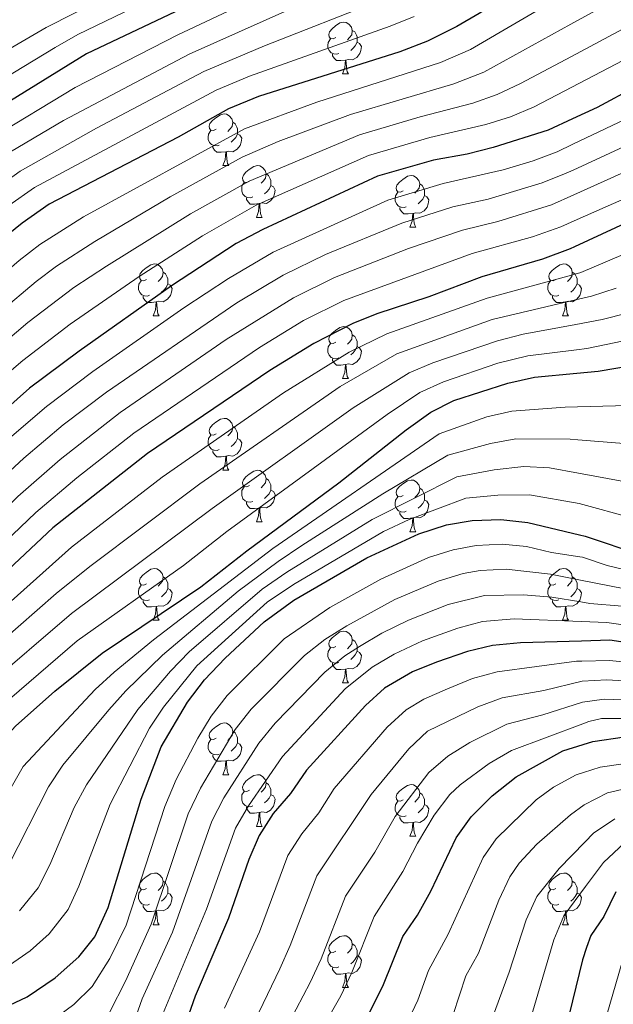
# Model space of a CAD drawing. Extents: x 592481 to 596977, y 768200 to 771231.
# Drawn here: x 595629 to 595744, y 769337 to 769527 of the extents above; entities that cross this region are included whole.
import ezdxf

# ---------------------------------------------------------------- set-up
doc = ezdxf.new("R2010")
doc.units = 0
doc.header["$MEASUREMENT"] = 0
for name, color, linetype in [('Nivel 36', 7, 'Continuous'), ('Nivel 4', 7, 'Continuous'), ('Nivel 5', 7, 'Continuous'), ('Nivel 61', 7, 'Continuous'), ('Nivel 63', 7, 'Continuous')]:
    doc.layers.add(name, color=color, linetype=linetype)

msp = doc.modelspace()

# ---------------------------------------------------------------- linework, layer by layer
at = {"layer": 'Nivel 36', "color": 92, "linetype": 'Continuous', "lineweight": 0, "flags": 128}
for points in [[(595690.695, 769523.797), (595690.165, 769523.532), (595689.635, 769523.587), (595689.37, 769523.957), (595689.315, 769524.382), (595689.475, 769524.902), (595689.955, 769525.497), (595690.59, 769526.027), (595691.49, 769526.612), (595692.235, 769526.772), (595692.66, 769526.717), (595693.19, 769526.402), (595693.72, 769525.817), (595693.88, 769525.177), (595693.77, 769524.327), (595693.345, 769523.797), (595692.925, 769523.372)], [(595693.88, 769525.177), (595694.355, 769524.862), (595694.67, 769524.222), (595694.83, 769523.902), (595694.83, 769523.322), (595694.83, 769522.897), (595694.46, 769522.207), (595694.04, 769521.727), (595693.56, 769521.307)], [(595691.28, 769520.717), (595690.855, 769520.557), (595690.27, 769520.617), (595689.795, 769520.827), (595689.37, 769521.252), (595689.155, 769521.837), (595689.155, 769522.257), (595689.21, 769522.842), (595689.635, 769523.532)], [(595694.83, 769522.897), (595695.285, 769522.647), (595695.63, 769522.032), (595695.52, 769521.307), (595695.31, 769520.667), (595694.725, 769519.927), (595693.93, 769519.447), (595693.08, 769519.552), (595692.65, 769519.422)], [(595692.54, 769519.422), (595691.65, 769519.337), (595690.805, 769519.337), (595690.38, 769519.767), (595690.06, 769520.242), (595690.06, 769520.557)], [(595691.995, 769516.737), (595692.43, 769517.897), (595692.54, 769519.422), (595692.65, 769519.422), (595692.685, 769518.837), (595692.72, 769518.152), (595692.79, 769517.537), (595692.905, 769517.137), (595693.12, 769516.737)], [(595691.995, 769516.737), (595693.12, 769516.737)], [(595667.507, 769506.028), (595666.977, 769505.763), (595666.447, 769505.818), (595666.182, 769506.188), (595666.127, 769506.613), (595666.287, 769507.133), (595666.767, 769507.728), (595667.402, 769508.258), (595668.302, 769508.843), (595669.047, 769509.003), (595669.472, 769508.948), (595670.002, 769508.633), (595670.532, 769508.048), (595670.692, 769507.408), (595670.582, 769506.558), (595670.157, 769506.028), (595669.737, 769505.603)], [(595670.692, 769507.408), (595671.167, 769507.093), (595671.482, 769506.453), (595671.642, 769506.133), (595671.642, 769505.553), (595671.642, 769505.128), (595671.272, 769504.438), (595670.852, 769503.958), (595670.372, 769503.538)], [(595668.092, 769502.948), (595667.667, 769502.788), (595667.082, 769502.848), (595666.607, 769503.058), (595666.182, 769503.483), (595665.967, 769504.068), (595665.967, 769504.488), (595666.022, 769505.073), (595666.447, 769505.763)], [(595671.642, 769505.128), (595672.097, 769504.878), (595672.442, 769504.263), (595672.332, 769503.538), (595672.122, 769502.898), (595671.537, 769502.158), (595670.742, 769501.678), (595669.892, 769501.783), (595669.462, 769501.653)], [(595669.352, 769501.653), (595668.462, 769501.568), (595667.617, 769501.568), (595667.192, 769501.998), (595666.872, 769502.473), (595666.872, 769502.788)], [(595668.807, 769498.968), (595669.242, 769500.128), (595669.352, 769501.653), (595669.462, 769501.653), (595669.497, 769501.068), (595669.532, 769500.383), (595669.602, 769499.768), (595669.717, 769499.368), (595669.932, 769498.968)], [(595668.807, 769498.968), (595669.932, 769498.968)], [(595673.982, 769495.993), (595673.452, 769495.728), (595672.922, 769495.783), (595672.657, 769496.153), (595672.602, 769496.578), (595672.762, 769497.098), (595673.242, 769497.693), (595673.877, 769498.223), (595674.777, 769498.808), (595675.522, 769498.968), (595675.947, 769498.913), (595676.477, 769498.598), (595677.007, 769498.013), (595677.167, 769497.373), (595677.057, 769496.523), (595676.632, 769495.993), (595676.212, 769495.568)], [(595677.167, 769497.373), (595677.642, 769497.058), (595677.957, 769496.418), (595678.117, 769496.098), (595678.117, 769495.518), (595678.117, 769495.093), (595677.747, 769494.403), (595677.327, 769493.923), (595676.847, 769493.503)], [(595703.754, 769494.088), (595703.224, 769493.823), (595702.694, 769493.878), (595702.429, 769494.248), (595702.374, 769494.673), (595702.534, 769495.193), (595703.014, 769495.788), (595703.649, 769496.318), (595704.549, 769496.903), (595705.294, 769497.063), (595705.719, 769497.008), (595706.249, 769496.693), (595706.779, 769496.108), (595706.939, 769495.468), (595706.829, 769494.618), (595706.404, 769494.088), (595705.984, 769493.663)], [(595674.567, 769492.913), (595674.142, 769492.753), (595673.557, 769492.813), (595673.082, 769493.023), (595672.657, 769493.448), (595672.442, 769494.033), (595672.442, 769494.453), (595672.497, 769495.038), (595672.922, 769495.728)], [(595678.117, 769495.093), (595678.572, 769494.843), (595678.917, 769494.228), (595678.807, 769493.503), (595678.597, 769492.863), (595678.012, 769492.123), (595677.217, 769491.643), (595676.367, 769491.748), (595675.937, 769491.618)], [(595706.939, 769495.468), (595707.414, 769495.153), (595707.729, 769494.513), (595707.889, 769494.193), (595707.889, 769493.613), (595707.889, 769493.188), (595707.519, 769492.498), (595707.099, 769492.018), (595706.619, 769491.598)], [(595675.827, 769491.618), (595674.937, 769491.533), (595674.092, 769491.533), (595673.667, 769491.963), (595673.347, 769492.438), (595673.347, 769492.753)], [(595704.339, 769491.008), (595703.914, 769490.848), (595703.329, 769490.908), (595702.854, 769491.118), (595702.429, 769491.543), (595702.214, 769492.128), (595702.214, 769492.548), (595702.269, 769493.133), (595702.694, 769493.823)], [(595707.889, 769493.188), (595708.344, 769492.938), (595708.689, 769492.323), (595708.579, 769491.598), (595708.369, 769490.958), (595707.784, 769490.218), (595706.989, 769489.738), (595706.139, 769489.843), (595705.709, 769489.713)], [(595675.282, 769488.933), (595675.717, 769490.093), (595675.827, 769491.618), (595675.937, 769491.618), (595675.972, 769491.033), (595676.007, 769490.348), (595676.077, 769489.733), (595676.192, 769489.333), (595676.407, 769488.933)], [(595705.599, 769489.713), (595704.709, 769489.628), (595703.864, 769489.628), (595703.439, 769490.058), (595703.119, 769490.533), (595703.119, 769490.848)], [(595675.282, 769488.933), (595676.407, 769488.933)], [(595705.054, 769487.028), (595705.489, 769488.188), (595705.599, 769489.713), (595705.709, 769489.713), (595705.744, 769489.128), (595705.779, 769488.443), (595705.849, 769487.828), (595705.964, 769487.428), (595706.179, 769487.028)], [(595705.054, 769487.028), (595706.179, 769487.028)], [(595654.004, 769476.945), (595653.474, 769476.68), (595652.944, 769476.735), (595652.679, 769477.105), (595652.624, 769477.53), (595652.784, 769478.05), (595653.264, 769478.645), (595653.899, 769479.175), (595654.799, 769479.76), (595655.544, 769479.92), (595655.969, 769479.865), (595656.499, 769479.55), (595657.029, 769478.965), (595657.189, 769478.325), (595657.079, 769477.475), (595656.654, 769476.945), (595656.234, 769476.52)], [(595733.331, 769476.945), (595732.801, 769476.68), (595732.271, 769476.735), (595732.006, 769477.105), (595731.951, 769477.53), (595732.111, 769478.05), (595732.591, 769478.645), (595733.226, 769479.175), (595734.126, 769479.76), (595734.871, 769479.92), (595735.296, 769479.865), (595735.826, 769479.55), (595736.356, 769478.965), (595736.516, 769478.325), (595736.406, 769477.475), (595735.981, 769476.945), (595735.561, 769476.52)], [(595657.189, 769478.325), (595657.664, 769478.01), (595657.979, 769477.37), (595658.139, 769477.05), (595658.139, 769476.47), (595658.139, 769476.045), (595657.769, 769475.355), (595657.349, 769474.875), (595656.869, 769474.455)], [(595736.516, 769478.325), (595736.991, 769478.01), (595737.306, 769477.37), (595737.466, 769477.05), (595737.466, 769476.47), (595737.466, 769476.045), (595737.096, 769475.355), (595736.676, 769474.875), (595736.196, 769474.455)], [(595654.589, 769473.865), (595654.164, 769473.705), (595653.579, 769473.765), (595653.104, 769473.975), (595652.679, 769474.4), (595652.464, 769474.985), (595652.464, 769475.405), (595652.519, 769475.99), (595652.944, 769476.68)], [(595658.139, 769476.045), (595658.594, 769475.795), (595658.939, 769475.18), (595658.829, 769474.455), (595658.619, 769473.815), (595658.034, 769473.075), (595657.239, 769472.595), (595656.389, 769472.7), (595655.959, 769472.57)], [(595733.916, 769473.865), (595733.491, 769473.705), (595732.906, 769473.765), (595732.431, 769473.975), (595732.006, 769474.4), (595731.791, 769474.985), (595731.791, 769475.405), (595731.846, 769475.99), (595732.271, 769476.68)], [(595737.466, 769476.045), (595737.921, 769475.795), (595738.266, 769475.18), (595738.156, 769474.455), (595737.946, 769473.815), (595737.361, 769473.075), (595736.566, 769472.595), (595735.716, 769472.7), (595735.286, 769472.57)], [(595655.849, 769472.57), (595654.959, 769472.485), (595654.114, 769472.485), (595653.689, 769472.915), (595653.369, 769473.39), (595653.369, 769473.705)], [(595735.176, 769472.57), (595734.286, 769472.485), (595733.441, 769472.485), (595733.016, 769472.915), (595732.696, 769473.39), (595732.696, 769473.705)], [(595655.304, 769469.885), (595655.739, 769471.045), (595655.849, 769472.57), (595655.959, 769472.57), (595655.994, 769471.985), (595656.029, 769471.3), (595656.099, 769470.685), (595656.214, 769470.285), (595656.429, 769469.885)], [(595734.631, 769469.885), (595735.066, 769471.045), (595735.176, 769472.57), (595735.286, 769472.57), (595735.321, 769471.985), (595735.356, 769471.3), (595735.426, 769470.685), (595735.541, 769470.285), (595735.756, 769469.885)], [(595655.304, 769469.885), (595656.429, 769469.885)], [(595734.631, 769469.885), (595735.756, 769469.885)], [(595690.695, 769464.805), (595690.165, 769464.54), (595689.635, 769464.595), (595689.37, 769464.965), (595689.315, 769465.39), (595689.475, 769465.91), (595689.955, 769466.505), (595690.59, 769467.035), (595691.49, 769467.62), (595692.235, 769467.78), (595692.66, 769467.725), (595693.19, 769467.41), (595693.72, 769466.825), (595693.88, 769466.185), (595693.77, 769465.335), (595693.345, 769464.805), (595692.925, 769464.38)], [(595693.88, 769466.185), (595694.355, 769465.87), (595694.67, 769465.23), (595694.83, 769464.91), (595694.83, 769464.33), (595694.83, 769463.905), (595694.46, 769463.215), (595694.04, 769462.735), (595693.56, 769462.315)], [(595691.28, 769461.725), (595690.855, 769461.565), (595690.27, 769461.625), (595689.795, 769461.835), (595689.37, 769462.26), (595689.155, 769462.845), (595689.155, 769463.265), (595689.21, 769463.85), (595689.635, 769464.54)], [(595694.83, 769463.905), (595695.285, 769463.655), (595695.63, 769463.04), (595695.52, 769462.315), (595695.31, 769461.675), (595694.725, 769460.935), (595693.93, 769460.455), (595693.08, 769460.56), (595692.65, 769460.43)], [(595692.54, 769460.43), (595691.65, 769460.345), (595690.805, 769460.345), (595690.38, 769460.775), (595690.06, 769461.25), (595690.06, 769461.565)], [(595691.995, 769457.745), (595692.43, 769458.905), (595692.54, 769460.43), (595692.65, 769460.43), (595692.685, 769459.845), (595692.72, 769459.16), (595692.79, 769458.545), (595692.905, 769458.145), (595693.12, 769457.745)], [(595691.995, 769457.745), (595693.12, 769457.745)], [(595667.507, 769447.036), (595666.977, 769446.771), (595666.447, 769446.826), (595666.182, 769447.196), (595666.127, 769447.621), (595666.287, 769448.141), (595666.767, 769448.736), (595667.402, 769449.266), (595668.302, 769449.851), (595669.047, 769450.011), (595669.472, 769449.956), (595670.002, 769449.641), (595670.532, 769449.056), (595670.692, 769448.416), (595670.582, 769447.566), (595670.157, 769447.036), (595669.737, 769446.611)], [(595670.692, 769448.416), (595671.167, 769448.101), (595671.482, 769447.461), (595671.642, 769447.141), (595671.642, 769446.561), (595671.642, 769446.136), (595671.272, 769445.446), (595670.852, 769444.966), (595670.372, 769444.546)], [(595668.092, 769443.956), (595667.667, 769443.796), (595667.082, 769443.856), (595666.607, 769444.066), (595666.182, 769444.491), (595665.967, 769445.076), (595665.967, 769445.496), (595666.022, 769446.081), (595666.447, 769446.771)], [(595671.642, 769446.136), (595672.097, 769445.886), (595672.442, 769445.271), (595672.332, 769444.546), (595672.122, 769443.906), (595671.537, 769443.166), (595670.742, 769442.686), (595669.892, 769442.791), (595669.462, 769442.661)], [(595669.352, 769442.661), (595668.462, 769442.576), (595667.617, 769442.576), (595667.192, 769443.006), (595666.872, 769443.481), (595666.872, 769443.796)], [(595668.807, 769439.976), (595669.242, 769441.136), (595669.352, 769442.661), (595669.462, 769442.661), (595669.497, 769442.076), (595669.532, 769441.391), (595669.602, 769440.776), (595669.717, 769440.376), (595669.932, 769439.976)], [(595668.807, 769439.976), (595669.932, 769439.976)], [(595673.982, 769437.001), (595673.452, 769436.736), (595672.922, 769436.791), (595672.657, 769437.161), (595672.602, 769437.586), (595672.762, 769438.106), (595673.242, 769438.701), (595673.877, 769439.231), (595674.777, 769439.816), (595675.522, 769439.976), (595675.947, 769439.921), (595676.477, 769439.606), (595677.007, 769439.021), (595677.167, 769438.381), (595677.057, 769437.531), (595676.632, 769437.001), (595676.212, 769436.576)], [(595674.567, 769433.921), (595674.142, 769433.761), (595673.557, 769433.821), (595673.082, 769434.031), (595672.657, 769434.456), (595672.442, 769435.041), (595672.442, 769435.461), (595672.497, 769436.046), (595672.922, 769436.736)], [(595677.167, 769438.381), (595677.642, 769438.066), (595677.957, 769437.426), (595678.117, 769437.106), (595678.117, 769436.526), (595678.117, 769436.101), (595677.747, 769435.411), (595677.327, 769434.931), (595676.847, 769434.511)], [(595703.754, 769435.096), (595703.224, 769434.831), (595702.694, 769434.886), (595702.429, 769435.256), (595702.374, 769435.681), (595702.534, 769436.201), (595703.014, 769436.796), (595703.649, 769437.326), (595704.549, 769437.911), (595705.294, 769438.071), (595705.719, 769438.016), (595706.249, 769437.701), (595706.779, 769437.116), (595706.939, 769436.476), (595706.829, 769435.626), (595706.404, 769435.096), (595705.984, 769434.671)], [(595678.117, 769436.101), (595678.572, 769435.851), (595678.917, 769435.236), (595678.807, 769434.511), (595678.597, 769433.871), (595678.012, 769433.131), (595677.217, 769432.651), (595676.367, 769432.756), (595675.937, 769432.626)], [(595704.339, 769432.016), (595703.914, 769431.856), (595703.329, 769431.916), (595702.854, 769432.126), (595702.429, 769432.551), (595702.214, 769433.136), (595702.214, 769433.556), (595702.269, 769434.141), (595702.694, 769434.831)], [(595706.939, 769436.476), (595707.414, 769436.161), (595707.729, 769435.521), (595707.889, 769435.201), (595707.889, 769434.621), (595707.889, 769434.196), (595707.519, 769433.506), (595707.099, 769433.026), (595706.619, 769432.606)], [(595675.827, 769432.626), (595674.937, 769432.541), (595674.092, 769432.541), (595673.667, 769432.971), (595673.347, 769433.446), (595673.347, 769433.761)], [(595707.889, 769434.196), (595708.344, 769433.946), (595708.689, 769433.331), (595708.579, 769432.606), (595708.369, 769431.966), (595707.784, 769431.226), (595706.989, 769430.746), (595706.139, 769430.851), (595705.709, 769430.721)], [(595675.282, 769429.941), (595675.717, 769431.101), (595675.827, 769432.626), (595675.937, 769432.626), (595675.972, 769432.041), (595676.007, 769431.356), (595676.077, 769430.741), (595676.192, 769430.341), (595676.407, 769429.941)], [(595705.599, 769430.721), (595704.709, 769430.636), (595703.864, 769430.636), (595703.439, 769431.066), (595703.119, 769431.541), (595703.119, 769431.856)], [(595675.282, 769429.941), (595676.407, 769429.941)], [(595705.054, 769428.036), (595705.489, 769429.196), (595705.599, 769430.721), (595705.709, 769430.721), (595705.744, 769430.136), (595705.779, 769429.451), (595705.849, 769428.836), (595705.964, 769428.436), (595706.179, 769428.036)], [(595705.054, 769428.036), (595706.179, 769428.036)], [(595654.004, 769417.953), (595653.474, 769417.688), (595652.944, 769417.743), (595652.679, 769418.113), (595652.624, 769418.538), (595652.784, 769419.058), (595653.264, 769419.653), (595653.899, 769420.183), (595654.799, 769420.768), (595655.544, 769420.928), (595655.969, 769420.873), (595656.499, 769420.558), (595657.029, 769419.973), (595657.189, 769419.333), (595657.079, 769418.483), (595656.654, 769417.953), (595656.234, 769417.528)], [(595733.331, 769417.953), (595732.801, 769417.688), (595732.271, 769417.743), (595732.006, 769418.113), (595731.951, 769418.538), (595732.111, 769419.058), (595732.591, 769419.653), (595733.226, 769420.183), (595734.126, 769420.768), (595734.871, 769420.928), (595735.296, 769420.873), (595735.826, 769420.558), (595736.356, 769419.973), (595736.516, 769419.333), (595736.406, 769418.483), (595735.981, 769417.953), (595735.561, 769417.528)], [(595654.589, 769414.873), (595654.164, 769414.713), (595653.579, 769414.773), (595653.104, 769414.983), (595652.679, 769415.408), (595652.464, 769415.993), (595652.464, 769416.413), (595652.519, 769416.998), (595652.944, 769417.688)], [(595657.189, 769419.333), (595657.664, 769419.018), (595657.979, 769418.378), (595658.139, 769418.058), (595658.139, 769417.478), (595658.139, 769417.053), (595657.769, 769416.363), (595657.349, 769415.883), (595656.869, 769415.463)], [(595733.916, 769414.873), (595733.491, 769414.713), (595732.906, 769414.773), (595732.431, 769414.983), (595732.006, 769415.408), (595731.791, 769415.993), (595731.791, 769416.413), (595731.846, 769416.998), (595732.271, 769417.688)], [(595736.516, 769419.333), (595736.991, 769419.018), (595737.306, 769418.378), (595737.466, 769418.058), (595737.466, 769417.478), (595737.466, 769417.053), (595737.096, 769416.363), (595736.676, 769415.883), (595736.196, 769415.463)], [(595658.139, 769417.053), (595658.594, 769416.803), (595658.939, 769416.188), (595658.829, 769415.463), (595658.619, 769414.823), (595658.034, 769414.083), (595657.239, 769413.603), (595656.389, 769413.708), (595655.959, 769413.578)], [(595737.466, 769417.053), (595737.921, 769416.803), (595738.266, 769416.188), (595738.156, 769415.463), (595737.946, 769414.823), (595737.361, 769414.083), (595736.566, 769413.603), (595735.716, 769413.708), (595735.286, 769413.578)], [(595655.849, 769413.578), (595654.959, 769413.493), (595654.114, 769413.493), (595653.689, 769413.923), (595653.369, 769414.398), (595653.369, 769414.713)], [(595735.176, 769413.578), (595734.286, 769413.493), (595733.441, 769413.493), (595733.016, 769413.923), (595732.696, 769414.398), (595732.696, 769414.713)], [(595655.304, 769410.893), (595655.739, 769412.053), (595655.849, 769413.578), (595655.959, 769413.578), (595655.994, 769412.993), (595656.029, 769412.308), (595656.099, 769411.693), (595656.214, 769411.293), (595656.429, 769410.893)], [(595734.631, 769410.893), (595735.066, 769412.053), (595735.176, 769413.578), (595735.286, 769413.578), (595735.321, 769412.993), (595735.356, 769412.308), (595735.426, 769411.693), (595735.541, 769411.293), (595735.756, 769410.893)], [(595655.304, 769410.893), (595656.429, 769410.893)], [(595734.631, 769410.893), (595735.756, 769410.893)], [(595690.695, 769405.813), (595690.165, 769405.548), (595689.635, 769405.603), (595689.37, 769405.973), (595689.315, 769406.398), (595689.475, 769406.918), (595689.955, 769407.513), (595690.59, 769408.043), (595691.49, 769408.628), (595692.235, 769408.788), (595692.66, 769408.733), (595693.19, 769408.418), (595693.72, 769407.833), (595693.88, 769407.193), (595693.77, 769406.343), (595693.345, 769405.813), (595692.925, 769405.388)], [(595693.88, 769407.193), (595694.355, 769406.878), (595694.67, 769406.238), (595694.83, 769405.918), (595694.83, 769405.338), (595694.83, 769404.913), (595694.46, 769404.223), (595694.04, 769403.743), (595693.56, 769403.323)], [(595691.28, 769402.733), (595690.855, 769402.573), (595690.27, 769402.633), (595689.795, 769402.843), (595689.37, 769403.268), (595689.155, 769403.853), (595689.155, 769404.273), (595689.21, 769404.858), (595689.635, 769405.548)], [(595694.83, 769404.913), (595695.285, 769404.663), (595695.63, 769404.048), (595695.52, 769403.323), (595695.31, 769402.683), (595694.725, 769401.943), (595693.93, 769401.463), (595693.08, 769401.568), (595692.65, 769401.438)], [(595692.54, 769401.438), (595691.65, 769401.353), (595690.805, 769401.353), (595690.38, 769401.783), (595690.06, 769402.258), (595690.06, 769402.573)], [(595691.995, 769398.753), (595692.43, 769399.913), (595692.54, 769401.438), (595692.65, 769401.438), (595692.685, 769400.853), (595692.72, 769400.168), (595692.79, 769399.553), (595692.905, 769399.153), (595693.12, 769398.753)], [(595691.995, 769398.753), (595693.12, 769398.753)], [(595667.507, 769388.044), (595666.977, 769387.779), (595666.447, 769387.834), (595666.182, 769388.204), (595666.127, 769388.629), (595666.287, 769389.149), (595666.767, 769389.744), (595667.402, 769390.274), (595668.302, 769390.859), (595669.047, 769391.019), (595669.472, 769390.964), (595670.002, 769390.649), (595670.532, 769390.064), (595670.692, 769389.424), (595670.582, 769388.574), (595670.157, 769388.044), (595669.737, 769387.619)], [(595670.692, 769389.424), (595671.167, 769389.109), (595671.482, 769388.469), (595671.642, 769388.149), (595671.642, 769387.569), (595671.642, 769387.144), (595671.272, 769386.454), (595670.852, 769385.974), (595670.372, 769385.554)], [(595668.092, 769384.964), (595667.667, 769384.804), (595667.082, 769384.864), (595666.607, 769385.074), (595666.182, 769385.499), (595665.967, 769386.084), (595665.967, 769386.504), (595666.022, 769387.089), (595666.447, 769387.779)], [(595671.642, 769387.144), (595672.097, 769386.894), (595672.442, 769386.279), (595672.332, 769385.554), (595672.122, 769384.914), (595671.537, 769384.174), (595670.742, 769383.694), (595669.892, 769383.799), (595669.462, 769383.669)], [(595669.352, 769383.669), (595668.462, 769383.584), (595667.617, 769383.584), (595667.192, 769384.014), (595666.872, 769384.489), (595666.872, 769384.804)], [(595668.807, 769380.984), (595669.242, 769382.144), (595669.352, 769383.669), (595669.462, 769383.669), (595669.497, 769383.084), (595669.532, 769382.399), (595669.602, 769381.784), (595669.717, 769381.384), (595669.932, 769380.984)], [(595668.807, 769380.984), (595669.932, 769380.984)], [(595673.982, 769378.009), (595673.452, 769377.744), (595672.922, 769377.799), (595672.657, 769378.169), (595672.602, 769378.594), (595672.762, 769379.114), (595673.242, 769379.709), (595673.877, 769380.239), (595674.777, 769380.824), (595675.522, 769380.984), (595675.947, 769380.929), (595676.477, 769380.614), (595677.007, 769380.029), (595677.167, 769379.389), (595677.057, 769378.539), (595676.632, 769378.009), (595676.212, 769377.584)], [(595674.567, 769374.929), (595674.142, 769374.769), (595673.557, 769374.829), (595673.082, 769375.039), (595672.657, 769375.464), (595672.442, 769376.049), (595672.442, 769376.469), (595672.497, 769377.054), (595672.922, 769377.744)], [(595677.167, 769379.389), (595677.642, 769379.074), (595677.957, 769378.434), (595678.117, 769378.114), (595678.117, 769377.534), (595678.117, 769377.109), (595677.747, 769376.419), (595677.327, 769375.939), (595676.847, 769375.519)], [(595703.754, 769376.104), (595703.224, 769375.839), (595702.694, 769375.894), (595702.429, 769376.264), (595702.374, 769376.689), (595702.534, 769377.209), (595703.014, 769377.804), (595703.649, 769378.334), (595704.549, 769378.919), (595705.294, 769379.079), (595705.719, 769379.024), (595706.249, 769378.709), (595706.779, 769378.124), (595706.939, 769377.484), (595706.829, 769376.634), (595706.404, 769376.104), (595705.984, 769375.679)], [(595678.117, 769377.109), (595678.572, 769376.859), (595678.917, 769376.244), (595678.807, 769375.519), (595678.597, 769374.879), (595678.012, 769374.139), (595677.217, 769373.659), (595676.367, 769373.764), (595675.937, 769373.634)], [(595704.339, 769373.024), (595703.914, 769372.864), (595703.329, 769372.924), (595702.854, 769373.134), (595702.429, 769373.559), (595702.214, 769374.144), (595702.214, 769374.564), (595702.269, 769375.149), (595702.694, 769375.839)], [(595706.939, 769377.484), (595707.414, 769377.169), (595707.729, 769376.529), (595707.889, 769376.209), (595707.889, 769375.629), (595707.889, 769375.204), (595707.519, 769374.514), (595707.099, 769374.034), (595706.619, 769373.614)], [(595675.827, 769373.634), (595674.937, 769373.549), (595674.092, 769373.549), (595673.667, 769373.979), (595673.347, 769374.454), (595673.347, 769374.769)], [(595707.889, 769375.204), (595708.344, 769374.954), (595708.689, 769374.339), (595708.579, 769373.614), (595708.369, 769372.974), (595707.784, 769372.234), (595706.989, 769371.754), (595706.139, 769371.859), (595705.709, 769371.729)], [(595675.282, 769370.949), (595675.717, 769372.109), (595675.827, 769373.634), (595675.937, 769373.634), (595675.972, 769373.049), (595676.007, 769372.364), (595676.077, 769371.749), (595676.192, 769371.349), (595676.407, 769370.949)], [(595705.599, 769371.729), (595704.709, 769371.644), (595703.864, 769371.644), (595703.439, 769372.074), (595703.119, 769372.549), (595703.119, 769372.864)], [(595675.282, 769370.949), (595676.407, 769370.949)], [(595705.054, 769369.044), (595705.489, 769370.204), (595705.599, 769371.729), (595705.709, 769371.729), (595705.744, 769371.144), (595705.779, 769370.459), (595705.849, 769369.844), (595705.964, 769369.444), (595706.179, 769369.044)], [(595705.054, 769369.044), (595706.179, 769369.044)], [(595654.004, 769358.961), (595653.474, 769358.696), (595652.944, 769358.751), (595652.679, 769359.121), (595652.624, 769359.546), (595652.784, 769360.066), (595653.264, 769360.661), (595653.899, 769361.191), (595654.799, 769361.776), (595655.544, 769361.936), (595655.969, 769361.881), (595656.499, 769361.566), (595657.029, 769360.981), (595657.189, 769360.341), (595657.079, 769359.491), (595656.654, 769358.961), (595656.234, 769358.536)], [(595733.331, 769358.961), (595732.801, 769358.696), (595732.271, 769358.751), (595732.006, 769359.121), (595731.951, 769359.546), (595732.111, 769360.066), (595732.591, 769360.661), (595733.226, 769361.191), (595734.126, 769361.776), (595734.871, 769361.936), (595735.296, 769361.881), (595735.826, 769361.566), (595736.356, 769360.981), (595736.516, 769360.341), (595736.406, 769359.491), (595735.981, 769358.961), (595735.561, 769358.536)], [(595654.589, 769355.881), (595654.164, 769355.721), (595653.579, 769355.781), (595653.104, 769355.991), (595652.679, 769356.416), (595652.464, 769357.001), (595652.464, 769357.421), (595652.519, 769358.006), (595652.944, 769358.696)], [(595657.189, 769360.341), (595657.664, 769360.026), (595657.979, 769359.386), (595658.139, 769359.066), (595658.139, 769358.486), (595658.139, 769358.061), (595657.769, 769357.371), (595657.349, 769356.891), (595656.869, 769356.471)], [(595733.916, 769355.881), (595733.491, 769355.721), (595732.906, 769355.781), (595732.431, 769355.991), (595732.006, 769356.416), (595731.791, 769357.001), (595731.791, 769357.421), (595731.846, 769358.006), (595732.271, 769358.696)], [(595736.516, 769360.341), (595736.991, 769360.026), (595737.306, 769359.386), (595737.466, 769359.066), (595737.466, 769358.486), (595737.466, 769358.061), (595737.096, 769357.371), (595736.676, 769356.891), (595736.196, 769356.471)], [(595658.139, 769358.061), (595658.594, 769357.811), (595658.939, 769357.196), (595658.829, 769356.471), (595658.619, 769355.831), (595658.034, 769355.091), (595657.239, 769354.611), (595656.389, 769354.716), (595655.959, 769354.586)], [(595737.466, 769358.061), (595737.921, 769357.811), (595738.266, 769357.196), (595738.156, 769356.471), (595737.946, 769355.831), (595737.361, 769355.091), (595736.566, 769354.611), (595735.716, 769354.716), (595735.286, 769354.586)], [(595655.849, 769354.586), (595654.959, 769354.501), (595654.114, 769354.501), (595653.689, 769354.931), (595653.369, 769355.406), (595653.369, 769355.721)], [(595735.176, 769354.586), (595734.286, 769354.501), (595733.441, 769354.501), (595733.016, 769354.931), (595732.696, 769355.406), (595732.696, 769355.721)], [(595655.304, 769351.901), (595655.739, 769353.061), (595655.849, 769354.586), (595655.959, 769354.586), (595655.994, 769354.001), (595656.029, 769353.316), (595656.099, 769352.701), (595656.214, 769352.301), (595656.429, 769351.901)], [(595734.631, 769351.901), (595735.066, 769353.061), (595735.176, 769354.586), (595735.286, 769354.586), (595735.321, 769354.001), (595735.356, 769353.316), (595735.426, 769352.701), (595735.541, 769352.301), (595735.756, 769351.901)], [(595655.304, 769351.901), (595656.429, 769351.901)], [(595734.631, 769351.901), (595735.756, 769351.901)], [(595690.695, 769346.821), (595690.165, 769346.556), (595689.635, 769346.611), (595689.37, 769346.981), (595689.315, 769347.406), (595689.475, 769347.926), (595689.955, 769348.521), (595690.59, 769349.051), (595691.49, 769349.636), (595692.235, 769349.796), (595692.66, 769349.741), (595693.19, 769349.426), (595693.72, 769348.841), (595693.88, 769348.201), (595693.77, 769347.351), (595693.345, 769346.821), (595692.925, 769346.396)], [(595693.88, 769348.201), (595694.355, 769347.886), (595694.67, 769347.246), (595694.83, 769346.926), (595694.83, 769346.346), (595694.83, 769345.921), (595694.46, 769345.231), (595694.04, 769344.751), (595693.56, 769344.331)], [(595691.28, 769343.741), (595690.855, 769343.581), (595690.27, 769343.641), (595689.795, 769343.851), (595689.37, 769344.276), (595689.155, 769344.861), (595689.155, 769345.281), (595689.21, 769345.866), (595689.635, 769346.556)], [(595694.83, 769345.921), (595695.285, 769345.671), (595695.63, 769345.056), (595695.52, 769344.331), (595695.31, 769343.691), (595694.725, 769342.951), (595693.93, 769342.471), (595693.08, 769342.576), (595692.65, 769342.446)], [(595692.54, 769342.446), (595691.65, 769342.361), (595690.805, 769342.361), (595690.38, 769342.791), (595690.06, 769343.266), (595690.06, 769343.581)], [(595691.995, 769339.761), (595692.43, 769340.921), (595692.54, 769342.446), (595692.65, 769342.446), (595692.685, 769341.861), (595692.72, 769341.176), (595692.79, 769340.561), (595692.905, 769340.161), (595693.12, 769339.761)], [(595691.995, 769339.761), (595693.12, 769339.761)]]:
    msp.add_lwpolyline(points, dxfattribs=at)
at = {"layer": 'Nivel 4', "color": 25, "linetype": 'Continuous', "lineweight": 30, "flags": 128}
for points, elevation in [([(595748.767, 769544.961), (595738.271, 769540.236), (595736.005, 769539.036), (595732.213, 769537.029), (595727.721, 769534.564), (595718.491, 769528.43), (595714.164, 769525.926), (595708.451, 769523.088), (595703.112, 769521.033), (595675.725, 769512.336), (595669.888, 769509.981)], 925), ([(595666.913, 769532.296), (595642.376, 769520.62), (595611.991, 769501.901), (595587.462, 769483.945), (595574.428, 769475.171), (595570.464, 769471.568), (595558.621, 769459.035), (595535.946, 769438.404), (595532.233, 769434.515), (595517.795, 769417.466)], 950), ([(595756.161, 769518.271), (595741.322, 769510.24), (595736.538, 769508.025), (595731.817, 769505.84), (595721.194, 769502.477), (595716.152, 769501.202), (595709.643, 769500.039), (595698.785, 769496.932), (595676.548, 769486.619), (595671.395, 769483.877), (595658.824, 769475.69), (595640.925, 769463.039), (595631.328, 769455.834), (595622.259, 769447.838), (595618.742, 769444.282), (595599.005, 769421.581), (595590.022, 769412.854), (595581.464, 769405.732), (595561.83, 769392.028), (595551.569, 769383.77), (595542.637, 769375.51), (595534.643, 769366.865), (595528.388, 769358.315), (595524.613, 769351.929)], 900), ([(595669.888, 769509.981), (595660.114, 769504.506), (595635.119, 769491.52), (595629.915, 769487.837), (595622.039, 769481.519), (595612.514, 769472.619), (595600.152, 769462.177), (595587.255, 769451.859), (595583.551, 769448.498), (595575.926, 769438.632), (595568.702, 769428.004), (595561.515, 769418.838), (595544.195, 769401.527), (595531.57, 769390.814), (595527.894, 769387.296), (595512.768, 769368.91)], 925), ([(595750.193, 769489.406), (595736.964, 769483.246), (595736.101, 769482.844), (595730.709, 769480.883), (595718.975, 769477.404), (595708.71, 769473.586), (595698.613, 769470.27), (595693.97, 769468.417), (595686.42, 769464.527), (595677.894, 769459.311), (595654.161, 769443.193), (595635.865, 769428.798), (595619.624, 769413.6)], 875), ([(595612.011, 769367.901), (595615.55, 769371.684), (595625.071, 769386.578), (595628.59, 769390.389), (595636.209, 769397.169), (595645.422, 769404.501), (595664.522, 769417.39), (595673.438, 769424.365), (595691.254, 769437.51), (595704.334, 769447.81), (595709.091, 769451.199), (595713.542, 769453.48), (595724.014, 769456.835), (595729.191, 769457.979), (595737.384, 769458.781), (595741.52, 769459.188), (595752.212, 769460.954)], 850), ([(595626.318, 769335.811), (595630.844, 769337.95), (595636.278, 769341.615), (595640.878, 769345.688), (595643.987, 769349.604), (595646.565, 769355.237), (595652.958, 769376.246), (595656.858, 769386.389), (595661.947, 769395.027), (595665.212, 769399.339), (595669.21, 769403.586), (595676.763, 769410.568), (595682.52, 769414.766), (595696.68, 769423.011), (595706.768, 769427.622), (595712.163, 769429.381), (595717.09, 769430.224), (595722.68, 769430.442), (595727.884, 769429.855), (595737.923, 769427.461), (595739.027, 769427.202), (595749.808, 769423.565)], 825), ([(595749.285, 769406.203), (595743.811, 769407.052), (595738.276, 769406.882), (595726.504, 769406.524), (595721.05, 769406.042), (595716.2, 769404.827), (595710.177, 769402.815), (595705.545, 769400.88), (595700.131, 769397.735), (595696.438, 769394.361), (595684.979, 769381.855)], 800), ([(595697.298, 769335.053), (595699.771, 769340.016), (595703.685, 769349.623), (595706.524, 769353.744), (595709.116, 769358.445), (595714.006, 769368.723), (595716.891, 769372.814), (595720.958, 769376.872), (595725.645, 769380.543), (595734.678, 769385.603), (595738.621, 769386.833), (595740.511, 769387.423), (595746.625, 769388.315)], 775), ([(595684.979, 769381.855), (595681.926, 769377.348), (595678.522, 769373.434), (595675.832, 769369.218), (595673.83, 769364.528), (595669.904, 769353.191), (595663.42, 769338.085), (595657.995, 769322.662)], 800), ([(595744.932, 769358.269), (595742.622, 769353.49), (595740.08, 769349.856), (595739.296, 769347.528), (595738.482, 769345.104), (595733.909, 769326.321)], 750)]:
    msp.add_lwpolyline(points, dxfattribs=dict(at, elevation=elevation))
at = {"layer": 'Nivel 5', "color": 25, "linetype": 'Continuous', "lineweight": 0, "flags": 128}
for points, elevation in [([(595530.402, 769446.033), (595552.626, 769466.435), (595569.458, 769482.895), (595603.199, 769506.732), (595616.175, 769515.047), (595634.545, 769525.738), (595656.922, 769537.077), (595677.704, 769548.828), (595694.264, 769557.451), (595708.846, 769565.934), (595735.267, 769581.979), (595738.236, 769583.782), (595762.229, 769598.452)], 960), ([(595517.595, 769408.713), (595540.221, 769433.64), (595551.538, 769444.527), (595573.822, 769467.626), (595577.543, 769470.967), (595590.742, 769480.273), (595614.78, 769498.45), (595623.895, 769504.309), (595640.18, 769514.084), (595660.069, 769524.292), (595704.808, 769545.41)], 945), ([(595759.756, 769537.88), (595743.684, 769530.454), (595736.223, 769526.357), (595719.367, 769517.102), (595713.548, 769514.843), (595693.526, 769508.897), (595679.483, 769503.652), (595672.552, 769500.636), (595658.601, 769492.903), (595643.995, 769484.262)], 915), ([(595745.496, 769537.484), (595736.113, 769532.763), (595735.243, 769532.325), (595716.792, 769521.446), (595710.999, 769518.965), (595687.033, 769511.296), (595672.959, 769506.132), (595641.775, 769489.043), (595633.309, 769483.72), (595629.287, 769480.62), (595590.927, 769447.324), (595587.438, 769443.746), (595584.247, 769439.883), (595573.267, 769425.349), (595565.504, 769416.216), (595553.379, 769405.282), (595546.942, 769399), (595534.098, 769388.048), (595530.312, 769384.151), (595501.52, 769349.434)], 920), ([(595514.931, 769397.975), (595531.201, 769414.451), (595541.322, 769425.508), (595555.567, 769440.089), (595571.577, 769457.978), (595577.18, 769463.684), (595580.949, 769466.969), (595594.057, 769476.551), (595617.599, 769494.961), (595626.233, 769500.825), (595637.901, 769507.703), (595662.254, 769520.587), (595690.964, 769533.405)], 940), ([(595525.696, 769434.288), (595533.174, 769442.218), (595555.623, 769462.735), (595568.229, 769475.685), (595571.943, 769479.033), (595585.212, 769488.146), (595610.121, 769506.025), (595636.319, 769521.887), (595640.661, 769524.367), (595660.224, 769533.894)], 955), ([(595519.252, 769394.415), (595535.532, 769410.143), (595556.29, 769431.893), (595574.003, 769453.061), (595580.538, 769459.742), (595601.285, 769475.937), (595616.405, 769488.49), (595629.507, 769497.914), (595644.304, 769506.259), (595665.086, 769517.188), (595676.831, 769522.203), (595699.264, 769530.969)], 935), ([(595750.828, 769527.877), (595736.33, 769520.134), (595726.486, 769514.876), (595721.947, 769512.768), (595717.236, 769511.069), (595707.03, 769508.436), (595695.279, 769504.909), (595673.884, 769495.963), (595662.549, 769489.631), (595646.216, 769479.48), (595639.91, 769475.354), (595630.995, 769468.595), (595617.72, 769457.344), (595601.764, 769441.781), (595594.912, 769434.553), (595582.516, 769419.991), (595573.965, 769411.411), (595569.64, 769407.774), (595557.604, 769398.655), (595552.438, 769393.946), (595542.795, 769385.945), (595538.21, 769381.631), (595528.434, 769370.771), (595508.836, 769344.488)], 910), ([(595523.573, 769390.855), (595539.863, 769405.835), (595556.401, 769422.751), (595564.466, 769432.191), (595571.725, 769442.039), (595577.967, 769449.846), (595583.139, 769455.148), (595608.455, 769475.508), (595619.222, 769485.004), (595627.298, 769491.246), (595632.313, 769494.717), (595667.487, 769513.584), (595673.962, 769516.328), (595701.188, 769526.001), (595705.84, 769527.836)], 930), ([(595753.494, 769523.074), (595736.433, 769514.162), (595729.151, 769510.358), (595724.537, 769508.427), (595719.763, 769506.91), (595708.889, 769504.394), (595697.032, 769500.92), (595675.216, 769491.291), (595664.868, 769485.399), (595652.579, 769477.473), (595639.176, 769468.283), (595630.009, 769461.253), (595620.73, 769453.329), (595615.855, 769448.432), (595601.946, 769433.722), (595594.389, 769424.991), (595585.758, 769415.884), (595577.474, 769408.353), (595559.717, 769395.341), (595545.277, 769383.231), (595540.423, 769378.57), (595531.538, 769368.818), (595528.398, 769364.928), (595521.256, 769354.237)], 905), ([(595515.11, 769330.011), (595528.545, 769349.83), (595532.204, 769355.708), (595537.847, 769363.317), (595546.629, 769373.326), (595556.547, 769382.428), (595583.454, 769402.831), (595593.531, 769411.404), (595601.139, 769418.435), (595622.218, 769441.12), (595626.978, 769445.798), (595634.593, 769452.281), (595643.572, 769459.069), (595661.2, 769471.437), (595669.899, 769477.135), (595678.522, 769482.2), (595700.77, 769492.262), (595711.509, 769495.512), (595723.097, 769498.158), (595728.916, 769499.874), (595733.58, 769501.662), (595736.622, 769503.111), (595758.119, 769513.36)], 895), ([(595526.673, 769339.588), (595536.02, 769353.102), (595541.052, 769359.77), (595550.337, 769370.429), (595557.417, 769377.491), (595575.428, 769391.114), (595579.006, 769394.609), (595603.273, 769415.29), (595625.646, 769438.012), (595630.198, 769442.3), (595637.858, 769448.729), (595646.219, 769455.1), (595671.48, 769472.413), (595680.496, 769477.782), (595688.694, 769481.739), (595703.486, 769487.838), (595713.375, 769490.985), (595720.182, 769492.5), (595730.7, 769495.638), (595735.343, 769497.485), (595736.708, 769498.115), (595755.376, 769506.74)], 890), ([(595509.755, 769304.043), (595530.423, 769337.393), (595541.167, 769352.288), (595553.394, 769367.165), (595556.718, 769370.906), (595560.342, 769374.352), (595578.598, 769388.129), (595583.732, 769393.668), (595600.59, 769408.404), (595605.414, 769412.149), (595617.524, 769423.394), (595629.081, 769434.9), (595637.229, 769442.039), (595648.866, 769451.131), (595669.442, 769465.293), (595682.471, 769473.363), (595690.452, 769477.298), (595704.74, 769482.924), (595715.242, 769486.458), (595722.096, 769488.14), (595732.486, 769491.398), (595736.79, 769493.335), (595751.863, 769500.123)], 885), ([(595514.378, 769301.407), (595531.519, 769331.103), (595534.383, 769335.504), (595543.653, 769347.889), (595559.657, 769367.747), (595563.266, 769371.213), (595581.43, 769384.871), (595584.75, 769389.211), (595589.424, 769394.131), (595602.314, 769405.174), (595612.943, 769413.54), (595620.399, 769420.205), (595632.521, 769431.787), (595640.476, 769438.51), (595651.513, 769447.162), (595675.889, 769463.767), (595684.445, 769468.945), (595692.211, 769472.857), (595717.108, 769481.931), (595728.806, 769485.201), (595734.276, 769487.15), (595736.877, 769488.296), (595754.346, 769495.995)], 880), ([(595519.082, 769280.709), (595527.76, 769300.291), (595540.082, 769323.153), (595544.018, 769329.379), (595547.007, 769333.388), (595560.68, 769350.183), (595568.253, 769361.113), (595571.872, 769364.551), (595583.703, 769373.153), (595587.342, 769376.588), (595596.241, 769387.321), (595599.89, 769390.738), (595607.417, 769397.577), (595622.164, 769409.622), (595639.434, 769425.057), (595657.02, 769438.648), (595680.566, 769454.95), (595693.293, 769462.846), (595700.574, 769466.406), (595719.982, 769473.29), (595737.055, 769477.969), (595738.171, 769478.275), (595757.186, 769486.345)], 870), ([(595643.995, 769484.262), (595636.578, 769479.515), (595632.575, 769476.518), (595618.455, 769464.672), (595594.6, 769442.79), (595588.325, 769435.718), (595577.873, 769422.679), (595569.795, 769413.892), (595565.775, 769410.25), (595555.492, 769401.968), (595549.69, 769396.473), (595536.608, 769385.303), (595525.779, 769373.27)], 915), ([(595517.595, 769262.077), (595527.623, 769281.955), (595532.125, 769292.829), (595539.531, 769308.342), (595543.522, 769315.28), (595550.181, 769325.408), (595566.154, 769345.777), (595573.91, 769357.635), (595586.488, 769368.001), (595595.237, 769376.789), (595601.068, 769383.412), (595614.351, 769396.726), (595636.514, 769416.109), (595643.003, 769421.316), (595664.353, 769437.347), (595691.496, 769456.194), (595702.528, 769462.526), (595720.99, 769469.176), (595737.14, 769472.976), (595740.241, 769473.707), (595744.999, 769475.244)], 865), ([(595523.984, 769259.124), (595534.111, 769278.64), (595543.474, 769301.332), (595545.698, 769305.812), (595549.518, 769311.691), (595559.276, 769325.481), (595571.628, 769341.371), (595579.566, 769354.158), (595584.571, 769358.116), (595602.255, 769375.345), (595618.913, 769394.288), (595622.529, 769397.741), (595639.483, 769412.24), (595666.741, 769432.557), (595694.034, 769452.028), (595704.899, 769458.827), (595709.51, 769460.759), (595721.998, 769465.062), (595727.021, 769466.317), (595737.222, 769468.198), (595742.312, 769469.138), (595747.156, 769470.386)], 860), ([(595551.945, 769303.244), (595577.102, 769336.965), (595585.223, 769350.68), (595588.574, 769354.389), (595599.029, 769364.583), (595607.133, 769371.623), (595613.843, 769379.499), (595621.992, 769390.433), (595625.491, 769394.005), (595640.541, 769406.894), (595661.148, 769421.526), (595669.561, 769428.065), (595700.631, 769450.78), (595706.995, 769455.013), (595711.533, 769457.108), (595722.055, 769460.678), (595727.87, 769462.104), (595737.307, 769463.273), (595739.357, 769463.527), (595749.896, 769465.754)], 855), ([(595749.806, 769452.556), (595737.496, 769452.267), (595735.139, 769452.213), (595724.788, 769451.439), (595719.917, 769450.342), (595710.722, 769447.024), (595678.472, 769424.819), (595655.358, 769407.08), (595647.709, 769400.878), (595644.039, 769397.482), (595630.066, 769382.598), (595621.363, 769367.46), (595617.896, 769363.549), (595612.996, 769359.463), (595601.994, 769352.199), (595598.549, 769348.617), (595582.608, 769325.827)], 845), ([(595749.804, 769444.89), (595737.607, 769445.84), (595736.111, 769445.96), (595725.562, 769446.043), (595720.649, 769445.161), (595712.396, 769442.862), (595699.816, 769435.41), (595684.105, 769425.372), (595679.484, 769422.306), (595671.781, 769416.509), (595657.074, 769404.131), (595649.996, 769397.256), (595646.657, 769393.533), (595637.754, 769382.818), (595635.023, 769378.623), (595627.179, 769363.244), (595623.635, 769359.09), (595617.822, 769354.226), (595605.201, 769347.279), (595600.456, 769341.329), (595589.664, 769328.824)], 840), ([(595746.502, 769437.812), (595737.717, 769439.403), (595732.104, 769440.424), (595727.119, 769440.676), (595721.379, 769440.051), (595714.113, 769438.703), (595697.744, 769430.416), (595681.189, 769420.237), (595676.399, 769416.921), (595662.269, 769404.759), (595658.652, 769401.053), (595652.283, 769393.633), (595642.337, 769379.032), (595639.977, 769374.62), (595635.236, 769363.5), (595632.994, 769359.037), (595629.374, 769354.627)], 835), ([(595748.236, 769430.667), (595737.818, 769433.492), (595728.196, 769435.175), (595722.112, 769435.138), (595715.878, 769434.526), (595704.9, 769430.41), (595699.922, 769428.087), (595682.449, 769417.854), (595677.394, 769414.433), (595663.74, 769402.049), (595657.261, 769394.061), (595654.57, 769390.011), (595646.919, 769375.247), (595640.9, 769359.368), (595638.803, 769354.838)], 830), ([(595753.722, 769419.018), (595743.256, 769421.52), (595738.521, 769423.127), (595737.996, 769423.201), (595732.471, 769424.022), (595727.608, 769425.188), (595722.89, 769425.667), (595717.882, 769425.387), (595713.448, 769424.557), (595708.654, 769423.063), (595699.431, 769418.877), (595689.525, 769413.362), (595680.698, 769407.326), (595669.621, 769396.356), (595666.502, 769392.319), (595663.912, 769388.044), (595659.754, 769380.064), (595657.532, 769374.84), (595650.023, 769351.821), (595646.89, 769345.363), (595643.451, 769339.966), (595639.893, 769336.451), (595633.953, 769332.101), (595629.449, 769329.932)], 820), ([(595752.289, 769415.869), (595738.073, 769418.685), (595732.284, 769419.836), (595723.677, 769420.783), (595718.674, 769420.551), (595715.342, 769419.946), (595710.54, 769418.504)], 815), ([(595710.54, 769418.504), (595702.095, 769414.902), (595692.81, 769409.841), (595688.552, 769407.177), (595684.633, 769404.085), (595674.287, 769393.665), (595671.159, 769389.758), (595664.446, 769378.406), (595662.095, 769373.403), (595654.884, 769352.051), (595649.914, 769340.975), (595646.857, 769335.035)], 815), ([(595746.209, 769413.657), (595739.927, 769414.162), (595738.146, 769414.446), (595732.565, 769415.349), (595727.056, 769415.856), (595719.466, 769415.714), (595712.427, 769413.945), (595704.763, 769410.916), (595699.599, 769408.372), (595695.293, 769405.832), (595692.449, 769403.986), (595688.568, 769400.843), (595678.954, 769390.972), (595675.766, 769387.123), (595668.968, 769376.476), (595666.661, 769371.979), (595659.044, 769350.459), (595653.139, 769337.532), (595651.148, 769331.872)], 810), ([(595657.226, 769334.813), (595665.641, 769354.931), (595671.257, 769370.623), (595673.741, 769374.962), (595680.372, 769384.489), (595692.503, 769397.602), (595697.712, 769401.783), (595702.006, 769404.343), (595707.448, 769406.893), (595714.313, 769409.386), (595719.139, 769410.691), (595725.251, 769411.2), (595738.211, 769410.682), (595743.217, 769410.487), (595750.394, 769409.406)], 805), ([(595748.94, 769402.602), (595743.751, 769403.082), (595738.344, 769402.968), (595737.301, 769402.947), (595721.969, 769400.942), (595717.17, 769399.591), (595712.333, 769397.626), (595707.745, 769395.618), (595704.296, 769393.562), (595700.628, 769390.163), (595690.354, 769378.325), (595687.364, 769373.567), (595684.122, 769369.496), (595681.402, 769365.3), (595675.877, 769350.556), (595669.138, 769335.759)], 795), ([(595748.602, 769399.009), (595743.212, 769399.38), (595738.41, 769399.083), (595731.026, 769397.269), (595722.888, 769395.842), (595718.203, 769394.109), (595708.461, 769389.389), (595704.814, 769385.967), (595697.505, 769377.13), (595686.973, 769361.381), (595681.85, 769347.921), (595679.806, 769343.357), (595666.212, 769315.036)], 790), ([(595748.271, 769395.43), (595742.68, 769395.644), (595738.48, 769395.047), (595730.789, 769392.565), (595723.807, 769390.742), (595716.645, 769387.249), (595712.383, 769384.577), (595708.709, 769381.432), (595702.169, 769372.869), (595698.24, 769366.006), (595692.544, 769357.463), (595687.824, 769345.286), (595685.736, 769340.742), (595670.778, 769312.306)], 785), ([(595747.157, 769391.892), (595742.168, 769391.857), (595739.708, 769391.304), (595738.552, 769390.867), (595724.726, 769385.642), (595720.39, 769383.174), (595714.807, 769379.045), (595712.8, 769377.123), (595709.762, 769373.151), (595706.481, 769367.736), (595703.678, 769362.225), (595698.115, 769353.544), (595693.797, 769342.651), (595691.655, 769338.132), (595672.768, 769305.189)], 780), ([(595746.822, 769383.15), (595741.889, 769382.421), (595738.714, 769381.431), (595737.265, 769380.98), (595732.843, 769378.599), (595729.502, 769376.088), (595721.762, 769368.576)], 770), ([(595746.968, 769378.334), (595743.352, 769377.449), (595738.822, 769375.133), (595736.161, 769373.203), (595729.623, 769367.519), (595726.208, 769363.832), (595724.435, 769361.176), (595722.299, 769356.645), (595718.36, 769346.401), (595715.879, 769342.045), (595713.426, 769334.538)], 765), ([(595744.772, 769372.463), (595740.62, 769369.651)], 760), ([(595721.762, 769368.576), (595719.22, 769364.949), (595712.442, 769350.072), (595708.661, 769343.071), (595706.598, 769337.277), (595704.334, 769332.506), (595698.481, 769322.747), (595691.255, 769312.322), (595683.829, 769298.59), (595674.772, 769282.828), (595668.584, 769276.236), (595666.376, 769271.646), (595665.924, 769268.949), (595666.213, 769263.946), (595665.354, 769251.72), (595663.773, 769244.895), (595661.721, 769240.022), (595659.064, 769235.78), (595652.969, 769229.672), (595649.671, 769225.913), (595642.634, 769216.565)], 770), ([(595740.62, 769369.651), (595738.946, 769367.941), (595733.956, 769362.842), (595729.65, 769357.402), (595727.567, 769352.847), (595724.279, 769342.729), (595720.253, 769331.799)], 760), ([(595746.574, 769367.741), (595742.586, 769363.996), (595739.094, 769359.309), (595734.865, 769353.629), (595732.955, 769349.008), (595727.081, 769329.06)], 755), ([(595638.803, 769354.838), (595635.113, 769350.159), (595631.424, 769346.872), (595625.982, 769343.047), (595617.741, 769339.603), (595611.614, 769337.439), (595605.799, 769332.418), (595600.619, 769328.473), (595596.987, 769325.057), (595594.329, 769321.906), (595591.713, 769317.628), (595588.266, 769306.903), (595585.09, 769294.564), (595582.7, 769280.683), (595580.2, 769270.322), (595578.66, 769265.562), (595575.501, 769260.083), (595561.061, 769244.956), (595558.113, 769240.919), (595554.227, 769234.344), (595552.172, 769229.783), (595548.952, 769220.738), (595546.446, 769208.03)], 830), ([(595746.101, 769344.442), (595740.441, 769324.874), (595739.714, 769323.223), (595737.933, 769319.171), (595732.003, 769309.267), (595728.066, 769304.147), (595724.472, 769300.298), (595721.712, 769296.096), (595719.675, 769291.523), (595711.316, 769265.955), (595710.724, 769262.21), (595710.657, 769257.209), (595711.195, 769246.341), (595710.581, 769240.357), (595709.017, 769235.619), (595707.626, 769233.328), (595704.303, 769229.512), (595701.418, 769227.139), (595694.378, 769222.246), (595690.114, 769219.384), (595685.711, 769217.01)], 745)]:
    msp.add_lwpolyline(points, dxfattribs=dict(at, elevation=elevation))
at = {"layer": 'Nivel 61', "color": 19, "linetype": 'Continuous', "lineweight": 0}
msp.add_3dface([(593405.55, 768606), (593373.87, 770919.55), (596765.53, 770966.72), (596798.38, 768653.17)], dxfattribs=at)
at = {"layer": 'Nivel 63', "color": 7, "linetype": 'Continuous', "lineweight": 0}
msp.add_3dface([(592522.564, 768199.827), (596977.129, 768261.759), (596935.841, 771231.483), (592481.276, 771169.551)], dxfattribs=at)

doc.saveas('drawing.dxf')
